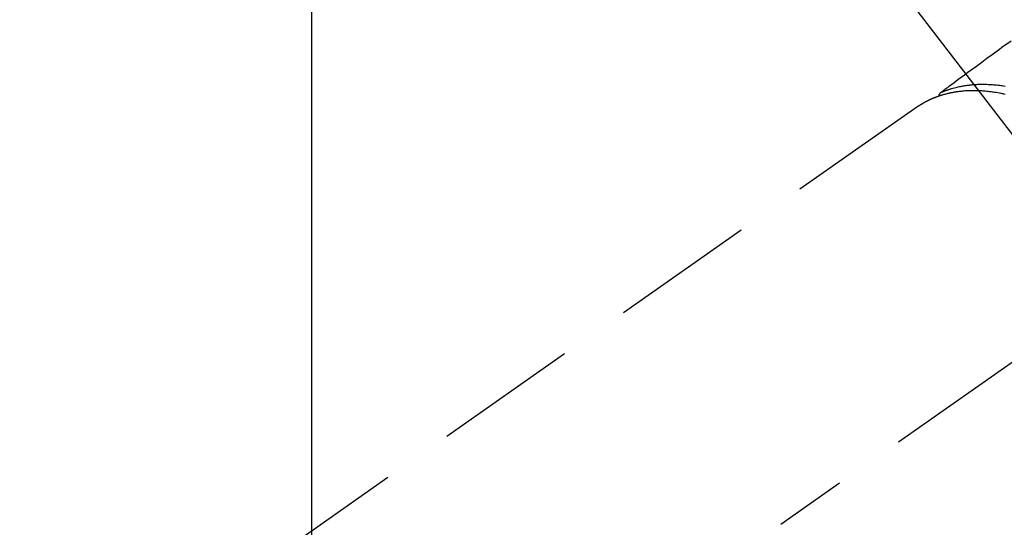
# Model space of a CAD drawing. Extents: x 27948 to 54421, y -11045 to -2175.
# Drawn here: x 44632 to 44717, y -3848 to -3804 of the extents above; entities that cross this region are included whole.
import ezdxf

# ---------------------------------------------------------------- set-up
doc = ezdxf.new("R2010")
doc.units = 0
doc.header["$LTSCALE"] = 50
doc.header["$MEASUREMENT"] = 0
doc.linetypes.add('CENTER2', pattern=[1.125, 0.75, -0.125, 0.125, -0.125])
doc.linetypes.add('HIDDEN', pattern=[0.375, 0.25, -0.125])
doc.layers.get('0').update_dxf_attribs({"linetype": 'CONTINUOUS'})
doc.layers.get('DEFPOINTS').update_dxf_attribs({"color": 146, "linetype": 'CONTINUOUS'})
doc.layers.add('150-機器', color=8, linetype='CONTINUOUS')
doc.layers.add('160-文字', color=254, linetype='CONTINUOUS')
doc.styles.add('KH001', font='txt')
doc.dimstyles.new('KH1xx015', dxfattribs={"dimscale": 10, "dimtxt": 3.8, "dimasz": 0.8, "dimexe": 0.3, "dimexo": 1.2, "dimgap": 0.5, "dimtad": 3, "dimdec": 1, "dimdsep": 46, "dimlunit": 6, "dimtxsty": 'KH001', "dimblk": 'DOT', "dimcen": 1, "dimdle": 1, "dimclrd": 256, "dimclre": 256, "dimclrt": 256, "dimadec": 0, "dimazin": 0, "dimtfac": 1, "dimtdec": 1, "dimtix": 1, "dimtmove": 2, "dimatfit": 3, "dimldrblk": 'CLOSEDBLANK', "dimfxl": 1, "dimtolj": 1, "dimtzin": 0, "dimlwd": -1, "dimlwe": -1, "dimarcsym": 0})
doc.dimstyles.new('KH1xx030', dxfattribs={"dimscale": 30, "dimtxt": 2, "dimasz": 0.6, "dimexe": 0.3, "dimexo": 1.2, "dimgap": 0.5, "dimtad": 3, "dimdec": 1, "dimdsep": 46, "dimlunit": 6, "dimtxsty": 'KH001', "dimblk": 'DOT', "dimcen": 1, "dimdle": 1, "dimclrd": 256, "dimclre": 256, "dimclrt": 256, "dimadec": 0, "dimazin": 0, "dimtfac": 1, "dimtdec": 1, "dimtix": 1, "dimtmove": 2, "dimatfit": 3, "dimldrblk": 'CLOSEDBLANK', "dimfxl": 1, "dimtolj": 1, "dimtzin": 0, "dimlwd": -1, "dimlwe": -1, "dimarcsym": 0})

# ---------------------------------------------------------------- blocks, each defined once
blk = doc.blocks.new('F402_H')
at = {"layer": '150-機器', "color": 13, "linetype": 'CENTER2'}
blk.add_line((0, 0), (-244.018, -170.863), dxfattribs=at)
at = {"layer": '150-機器', "color": 13, "linetype": 'HIDDEN'}
blk.add_line((-167.274, -89.124), (-227.617, -131.376), dxfattribs=at)
for points in [[(-159.145, -83.418), (-159.946, -83.992), (-160.158, -84.147), (-160.369, -84.302), (-160.58, -84.457), (-160.79, -84.613), (-161.247, -84.949), (-161.703, -85.284), (-162.16, -85.619), (-162.617, -85.955), (-162.904, -86.166), (-163.191, -86.377), (-163.479, -86.589), (-163.766, -86.8), (-163.949, -86.934), (-164.131, -87.068), (-164.314, -87.202), (-164.497, -87.337), (-164.561, -87.384), (-164.625, -87.431), (-164.689, -87.478), (-164.753, -87.525), (-164.827, -87.579), (-164.9, -87.633), (-164.974, -87.687), (-165.047, -87.741), (-165.085, -87.769), (-165.122, -87.796), (-165.159, -87.824), (-165.196, -87.851), (-165.213, -87.863), (-165.23, -87.876), (-165.247, -87.888), (-165.263, -87.9), (-165.276, -87.91), (-165.289, -87.92), (-165.302, -87.93), (-165.314, -87.94), (-165.322, -87.947), (-165.33, -87.955), (-165.338, -87.963), (-165.345, -87.971), (-165.352, -87.979), (-165.359, -87.987), (-165.366, -87.996), (-165.372, -88.005), (-165.379, -88.016), (-165.386, -88.026), (-165.393, -88.037), (-165.4, -88.048), (-165.405, -88.058), (-165.411, -88.069), (-165.416, -88.08), (-165.42, -88.091), (-165.423, -88.098), (-165.425, -88.104), (-165.427, -88.11), (-165.429, -88.117), (-165.432, -88.128), (-165.435, -88.139), (-165.438, -88.15), (-165.441, -88.161), (-165.442, -88.163), (-165.443, -88.165), (-165.443, -88.167), (-165.444, -88.169), (-165.447, -88.181), (-165.449, -88.194), (-165.451, -88.207), (-165.452, -88.22)], [(-165.249, -87.889), (-165.194, -87.866), (-165.139, -87.843), (-165.084, -87.82), (-165.029, -87.798), (-164.973, -87.775), (-164.917, -87.753), (-164.86, -87.732), (-164.804, -87.711), (-164.776, -87.7), (-164.747, -87.69), (-164.719, -87.68), (-164.69, -87.67), (-164.632, -87.65), (-164.575, -87.631), (-164.517, -87.612), (-164.459, -87.593), (-164.332, -87.554), (-164.204, -87.517), (-164.076, -87.481), (-163.947, -87.448), (-163.846, -87.424), (-163.745, -87.4), (-163.643, -87.379), (-163.541, -87.358), (-163.47, -87.344), (-163.398, -87.33), (-163.326, -87.317), (-163.254, -87.305), (-163.159, -87.289), (-163.065, -87.275), (-162.97, -87.262), (-162.876, -87.249), (-162.801, -87.24), (-162.727, -87.232), (-162.652, -87.224), (-162.577, -87.217), (-162.49, -87.209), (-162.404, -87.202), (-162.317, -87.196), (-162.23, -87.191), (-162.132, -87.185), (-162.033, -87.181), (-161.934, -87.178), (-161.836, -87.175), (-161.746, -87.174), (-161.657, -87.173), (-161.568, -87.173), (-161.479, -87.174), (-161.366, -87.175), (-161.252, -87.178), (-161.139, -87.182), (-161.026, -87.188), (-160.934, -87.193), (-160.842, -87.198), (-160.751, -87.205), (-160.659, -87.212), (-160.531, -87.223), (-160.404, -87.236), (-160.276, -87.25), (-160.149, -87.265), (-160.03, -87.28), (-159.912, -87.296), (-159.795, -87.313), (-159.677, -87.332)], [(-159.652, -88.056), (-159.78, -88.028), (-159.843, -88.015), (-159.906, -88.002), (-159.969, -87.989), (-160.033, -87.976), (-160.17, -87.95), (-160.307, -87.926), (-160.445, -87.903), (-160.583, -87.881), (-160.694, -87.864), (-160.806, -87.849), (-160.917, -87.834), (-161.029, -87.82), (-161.15, -87.806), (-161.272, -87.794), (-161.394, -87.782), (-161.516, -87.772), (-161.612, -87.765), (-161.709, -87.758), (-161.805, -87.753), (-161.901, -87.748), (-162.008, -87.743), (-162.114, -87.74), (-162.221, -87.738), (-162.328, -87.736), (-162.468, -87.736), (-162.607, -87.738), (-162.747, -87.741), (-162.887, -87.747), (-163.013, -87.753), (-163.138, -87.761), (-163.264, -87.771), (-163.389, -87.782), (-163.479, -87.791), (-163.568, -87.801), (-163.657, -87.811), (-163.747, -87.823), (-163.802, -87.83), (-163.857, -87.838), (-163.913, -87.846), (-163.968, -87.855), (-164.012, -87.862), (-164.055, -87.869), (-164.099, -87.876), (-164.143, -87.883), (-164.207, -87.895), (-164.272, -87.907), (-164.337, -87.92), (-164.401, -87.933), (-164.444, -87.942), (-164.487, -87.951), (-164.53, -87.96), (-164.573, -87.97), (-164.657, -87.99), (-164.741, -88.01), (-164.826, -88.032), (-164.91, -88.054), (-164.956, -88.067), (-165.003, -88.08), (-165.05, -88.093), (-165.096, -88.107), (-165.142, -88.12), (-165.188, -88.135), (-165.234, -88.149), (-165.28, -88.163), (-165.305, -88.171), (-165.331, -88.18), (-165.356, -88.188), (-165.381, -88.196), (-165.399, -88.202), (-165.417, -88.208), (-165.434, -88.214), (-165.452, -88.22), (-165.489, -88.233), (-165.527, -88.247), (-165.565, -88.26), (-165.602, -88.273), (-165.617, -88.279), (-165.632, -88.284), (-165.647, -88.29), (-165.662, -88.296), (-165.682, -88.303), (-165.702, -88.311), (-165.721, -88.318), (-165.741, -88.326), (-165.766, -88.335), (-165.79, -88.345), (-165.815, -88.354), (-165.839, -88.364), (-165.859, -88.372), (-165.878, -88.38), (-165.898, -88.388), (-165.917, -88.397), (-165.946, -88.409), (-165.975, -88.421), (-166.004, -88.433), (-166.033, -88.445), (-166.062, -88.458), (-166.091, -88.47), (-166.12, -88.483), (-166.148, -88.496), (-166.177, -88.509), (-166.205, -88.523), (-166.234, -88.536), (-166.262, -88.549), (-166.281, -88.558), (-166.3, -88.567), (-166.319, -88.576), (-166.337, -88.585), (-166.365, -88.598), (-166.393, -88.612), (-166.421, -88.626), (-166.449, -88.64), (-166.477, -88.654), (-166.505, -88.668), (-166.533, -88.683), (-166.56, -88.697), (-166.579, -88.707), (-166.597, -88.717), (-166.616, -88.727), (-166.634, -88.737), (-166.67, -88.756), (-166.706, -88.776), (-166.743, -88.797), (-166.779, -88.817), (-166.806, -88.833), (-166.833, -88.848), (-166.86, -88.864), (-166.887, -88.88), (-166.914, -88.895), (-166.94, -88.911), (-166.967, -88.927), (-166.993, -88.943), (-167.02, -88.96), (-167.046, -88.976), (-167.073, -88.993), (-167.099, -89.01), (-167.125, -89.027), (-167.152, -89.043), (-167.178, -89.06), (-167.204, -89.077), (-167.221, -89.089), (-167.239, -89.1), (-167.256, -89.112), (-167.274, -89.124)]]:
    blk.add_lwpolyline(points, dxfattribs=at)
blk = doc.blocks.new('_Dot')
at = {"color": 0, "linetype": 'ByBlock', "lineweight": -2}
blk.add_line((-0.5, 0), (-1, 0), dxfattribs=at)
at = {"color": 0, "linetype": 'ByBlock', "const_width": 0.5}
blk.add_lwpolyline([(-0.25, 0, 1), (0.25, 0, 1)], format="xyb", close=True, dxfattribs=at)
blk = doc.blocks.new('*D379')
at = {"layer": 'DEFPOINTS', "transparency": 16777216}
for p, q in [((44657.013, -3734.508), (44657.013, -3978.396)), ((44537.013, -3789.508), (44537.013, -3978.396)), ((44545.013, -3975.396), (44649.013, -3975.396))]:
    blk.add_line(p, q, dxfattribs=at)
at = {"layer": 'DEFPOINTS', "color": 0, "transparency": 16777216}
for p in [(44657.013, -3722.508), (44537.013, -3777.508), (44657.013, -3975.396)]:
    blk.add_point(p, dxfattribs=at)
at = {"layer": 'DEFPOINTS', "transparency": 16777216, "xscale": 8, "yscale": 8, "zscale": 8, "rotation": 180}
blk.add_blockref('_Dot', (44537.013, -3975.396), dxfattribs=at)
at = {"layer": 'DEFPOINTS', "transparency": 16777216, "xscale": 8, "yscale": 8, "zscale": 8}
blk.add_blockref('_Dot', (44657.013, -3975.396), dxfattribs=at)
at = {"layer": 'DEFPOINTS', "transparency": 16777216, "insert": (44597.013, -3951.396), "char_height": 38, "attachment_point": 5, "style": 'KH001'}
blk.add_mtext('\\A1;120', dxfattribs=at)
blk = doc.blocks.new('_ClosedBlank')
at = {"color": 0, "linetype": 'ByBlock', "lineweight": -2}
for p, q in [((-1, 0.1667), (0, 0)), ((-1, 0.1667), (-1, -0.1667)), ((0, 0), (-1, -0.1667))]:
    blk.add_line(p, q, dxfattribs=at)

msp = doc.modelspace()

# ---------------------------------------------------------------- block references
at = {"layer": '150-機器'}
msp.add_blockref('F402_H', (44877.028, -3722.372), dxfattribs=at)

# ---------------------------------------------------------------- dimensions: what is measured, and where the dimension line sits
at = {"layer": 'DEFPOINTS'}
dim = msp.add_linear_dim(base=(44657.013, -3975.396), p1=(44537.013, -3777.508), p2=(44657.013, -3722.508), angle=180, dimstyle='KH1xx015', dxfattribs=at)
dim.commit()
dim.dimension.update_dxf_attribs({"geometry": '*D379', "text_midpoint": (44597.013, -3951.396)})

# ---------------------------------------------------------------- leaders
at = {"layer": '160-文字', "annotation_type": 0, "has_hookline": 1, "hookline_direction": 0}
for points, text_width in [([(44537.013, -3722.508), (45601.902, -5236.569), (45602.502, -5236.569)], 1088.04), ([(44657.013, -3734.508), (45562.3, -4914.094), (45562.9, -4914.094)], 1357.92)]:
    msp.add_leader(points, dimstyle='KH1xx030', override={"dimgap": 0.5, "dimtad": 1}, dxfattribs=dict(at, text_width=text_width))

doc.saveas('drawing.dxf')
